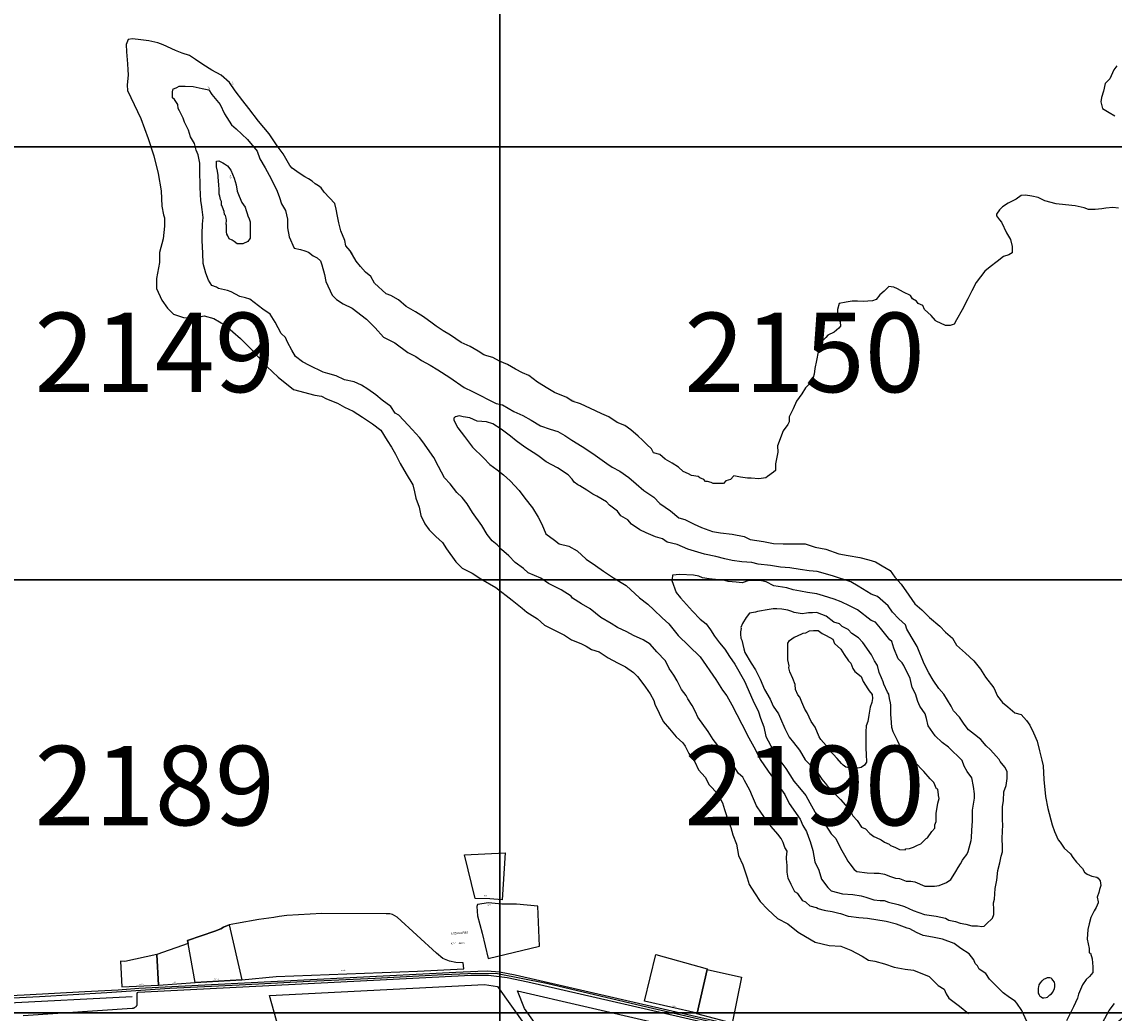
# Model space of a CAD drawing. Extents: x 348100 to 362098, y 6275800 to 6290289.
# Drawn here: x 355538 to 357051, y 6280000 to 6281373 of the extents above; entities that cross this region are included whole.
import ezdxf

# ---------------------------------------------------------------- set-up
doc = ezdxf.new("R2010")
doc.units = 0
doc.header["$MEASUREMENT"] = 0
doc.layers.get('0').update_dxf_attribs({"linetype": 'CONTINUOUS'})
for name, color, linetype in [('1010', 7, 'CONTINUOUS'), ('1400', 7, 'CONTINUOUS'), ('2000', 7, 'CONTINUOUS'), ('2510', 7, 'CONTINUOUS'), ('LIMITE_PREDIAL', 7, 'CONTINUOUS')]:
    doc.layers.add(name, color=color, linetype=linetype)

msp = doc.modelspace()

# ---------------------------------------------------------------- linework, layer by layer
at = {"color": 3}
for points in [[(355300, 6281200), (356200, 6281200), (356200, 6281800), (355300, 6281800), (355300, 6281200)], [(356200, 6281200), (357100, 6281200), (357100, 6281800), (356200, 6281800), (356200, 6281200)], [(355300, 6280600), (356200, 6280600), (356200, 6281200), (355300, 6281200), (355300, 6280600)], [(356200, 6280600), (357100, 6280600), (357100, 6281200), (356200, 6281200), (356200, 6280600)], [(355300, 6280000), (356200, 6280000), (356200, 6280600), (355300, 6280600), (355300, 6280000)], [(356200, 6280000), (357100, 6280000), (357100, 6280600), (356200, 6280600), (356200, 6280000)], [(355300, 6279400), (356200, 6279400), (356200, 6280000), (355300, 6280000), (355300, 6279400)], [(356200, 6279400), (357100, 6279400), (357100, 6280000), (356200, 6280000), (356200, 6279400)]]:
    msp.add_lwpolyline(points, dxfattribs=at)
at = {"color": 1}
for points in [[(356585.1, 6280776.91), (356581.56, 6280760.49), (356581.57, 6280751.61), (356578.91, 6280748.95), (356570.46, 6280743.19), (356568.24, 6280741.41), (356558.45, 6280740.09), (356548.22, 6280740.98), (356542.88, 6280740.99), (356533.09, 6280742.32), (356524.19, 6280744.1), (356519.3, 6280738.78), (356513.08, 6280737.01), (356509.52, 6280733.46), (356495.28, 6280733.47), (356492.61, 6280734.8), (356487.72, 6280736.14), (356484.6, 6280736.14), (356482.38, 6280738.8), (356477.03, 6280741.47), (356474.36, 6280743.25), (356465.46, 6280744.59), (356461.01, 6280746.81), (356453.89, 6280749.92), (356447.21, 6280756.14), (356438.75, 6280761.47), (356428.96, 6280767.25), (356421.39, 6280773.47), (356412.93, 6280776.13), (356409.81, 6280781.46), (356403.57, 6280787.68), (356397.34, 6280793.46), (356391.55, 6280798.79), (356381.31, 6280807.67), (356372.85, 6280813.89), (356362.61, 6280817.89), (356351.03, 6280825.89), (356341.24, 6280829.89), (356332.34, 6280833.89), (356311.41, 6280843.67), (356300.29, 6280847.67), (356292.72, 6280852.56), (356275.8, 6280859.67), (356266.45, 6280865.01), (356252.21, 6280873.89), (356240.18, 6280883.22), (356231.28, 6280886.78), (356221.49, 6280891.67), (356210.36, 6280898.33), (356199.23, 6280902.78), (356190.33, 6280908.11), (356181.87, 6280910.34), (356177.86, 6280911.67), (356169.85, 6280916.56), (356158.72, 6280923.22), (356146.26, 6280928.56), (356131.56, 6280938.78), (356121.32, 6280945), (356111.97, 6280951.22), (356106.18, 6280955.66), (356094.16, 6280964.55), (356083.03, 6280971.21), (356070.12, 6280978.77), (356059.43, 6280988.1), (356049.19, 6280993.87), (356042.51, 6280996.1), (356026.48, 6281011.2), (356021.13, 6281020.08), (356014, 6281026.3), (356006.88, 6281033.85), (356001.08, 6281041.4), (355992.61, 6281055.61), (355986.82, 6281062.72), (355985.03, 6281070.27), (355979.68, 6281083.59), (355977, 6281094.68), (355975.21, 6281104.01), (355973.42, 6281113.33), (355971.63, 6281121.32), (355956.48, 6281136.87), (355952.68, 6281142.94), (355948.69, 6281145.82), (355944.4, 6281148.58), (355939.8, 6281152.26), (355934.9, 6281155.64), (355929.99, 6281158.4), (355922.02, 6281163.31), (355912.51, 6281170.06), (355908.96, 6281174.11), (355900.05, 6281190.09), (355891.6, 6281201.19), (355880.47, 6281218.07), (355865.8, 6281235.39), (355852.46, 6281253.16), (355844.01, 6281263.37), (355833.33, 6281277.59), (355825.32, 6281289.13), (355813.77, 6281298.91), (355800.89, 6281306.04), (355788.46, 6281314.05), (355778.24, 6281320.72), (355770.24, 6281326.5), (355760.04, 6281329.63), (355750.71, 6281333.2), (355733.84, 6281341.22), (355726.3, 6281343.9), (355713.87, 6281346.59), (355702.78, 6281347.95), (355691.24, 6281349.3), (355685.04, 6281348.43), (355682.39, 6281341.79), (355682.86, 6281331.59), (355684.23, 6281314.74), (355684.69, 6281306.31), (355685.15, 6281299.66), (355683.85, 6281285.47), (355684.31, 6281277.94), (355702.58, 6281238.88), (355712.84, 6281211.36), (355720.88, 6281187.4), (355726.7, 6281163), (355730.75, 6281139.05), (355731.68, 6281117.77), (355733.93, 6281105.79), (355735.71, 6281101.35), (355735.29, 6281089.83), (355733.56, 6281072.54), (355728.72, 6281053.49), (355728.74, 6281045.06), (355728.75, 6281039.74), (355724.37, 6281017.58), (355724.4, 6281003.39), (355731.97, 6280987.41), (355739.54, 6280976.31), (355747.99, 6280967.87), (355761.74, 6280963.41), (355777.71, 6280962.93), (355790.57, 6280965.56), (355803.88, 6280961.98), (355819.43, 6280952.64), (355840.75, 6280934.41), (355857.2, 6280917.53), (355869.21, 6280904.2), (355877.21, 6280895.76), (355892.76, 6280880.65), (355914.09, 6280863.75), (355943.75, 6280855.8), (355952.84, 6280854.29), (355959.92, 6280850.56), (355975.05, 6280844.78), (355984.85, 6280839), (355996.87, 6280833.67), (356009.78, 6280825.22), (356023.58, 6280815.89), (356035.16, 6280807.45), (356044.07, 6280792.8), (356049.87, 6280783.92), (356055.22, 6280774.15), (356061.91, 6280761.27), (356070.38, 6280746.62), (356079.29, 6280731.52), (356081.53, 6280721.75), (356083.76, 6280713.32), (356088.23, 6280700.88), (356090.46, 6280689.34), (356095.82, 6280677.8), (356102.05, 6280669.36), (356111.41, 6280660.03), (356120.32, 6280651.59), (356126.11, 6280643.15), (356139.03, 6280624.95), (356147.94, 6280616.06), (356161.74, 6280609.4), (356173.76, 6280601.4), (356194.24, 6280589.4), (356216.95, 6280571.63), (356230.76, 6280560.97), (356237.44, 6280555.19), (356252.13, 6280545.86), (356261.93, 6280537.42), (356289.53, 6280523.2), (356299.32, 6280516.98), (356312.23, 6280511.65), (356319.36, 6280508.09), (356326.92, 6280503.65), (356337.61, 6280500.09), (356350.07, 6280492.09), (356362.98, 6280484.98), (356374.11, 6280479.65), (356385.24, 6280471.65), (356390.59, 6280465.88), (356396.38, 6280458.33), (356401.73, 6280451.22), (356407.97, 6280441.9), (356413.32, 6280433.02), (356414.66, 6280427.69), (356420.45, 6280415.26), (356426.25, 6280403.71)], [(357054.27, 6281311.88), (357050.27, 6281306.56), (357044.5, 6281294.14), (357038.28, 6281287.48), (357036.07, 6281276.83), (357032.97, 6281268.4), (357032.08, 6281262.19), (357034.76, 6281252.86), (357043.67, 6281247.53), (357051.68, 6281242.65)], [(356856.39, 6280073.65), (356849.71, 6280082.09), (356838.58, 6280089.2), (356829.23, 6280096.31), (356812.76, 6280102.09), (356798.97, 6280104.76), (356786.06, 6280107.43), (356777.16, 6280111.43), (356767.81, 6280116.32), (356763.81, 6280117.65), (356749.12, 6280122.99), (356734.88, 6280126.55), (356709.07, 6280131), (356697.06, 6280131.89), (356682.82, 6280133.68), (356672.14, 6280137.24), (356669.47, 6280137.68), (356660.12, 6280139.91), (356651.22, 6280141.24), (356649.44, 6280142.13), (356640.99, 6280144.36), (356638.32, 6280145.69), (356629.86, 6280147.91), (356623.63, 6280153.24), (356619.62, 6280155.47), (356612.49, 6280165.24), (356608.48, 6280167.9), (356603.58, 6280178.11), (356599.12, 6280186.55), (356597.77, 6280194.98), (356597.76, 6280204.31), (356596.86, 6280213.63), (356596.86, 6280215.85), (356597.74, 6280224.28), (356594.62, 6280229.16), (356592.39, 6280236.27), (356589.71, 6280241.6), (356584.81, 6280247.81), (356575.46, 6280258.47), (356570.11, 6280265.58), (356562.09, 6280276.68), (356555.41, 6280286.89), (356549.61, 6280299.77), (356546.04, 6280308.65), (356538.9, 6280321.97), (356536.23, 6280326.41), (356530.44, 6280331.74), (356525.09, 6280340.62), (356520.19, 6280346.39), (356513.96, 6280352.61), (356511.73, 6280354.83), (356509.5, 6280360.16), (356495.24, 6280378.81), (356488.55, 6280389.91), (356474.29, 6280409.9), (356470.73, 6280417), (356466.27, 6280425.88), (356460.47, 6280435.21), (356457.8, 6280439.65), (356451.56, 6280448.08), (356445.32, 6280460.07), (356440.86, 6280468.07), (356434.62, 6280477.39), (356429.27, 6280487.6), (356417.24, 6280500.48), (356407.89, 6280510.7), (356398.54, 6280516.92), (356385.19, 6280522.7), (356375.84, 6280528.03), (356362.93, 6280533.81), (356354.02, 6280539.59), (356339.78, 6280548.03), (356325.08, 6280560.02), (356313.06, 6280566.69), (356300.59, 6280574.69), (356298.81, 6280577.35), (356285.01, 6280586.24), (356267.2, 6280595.13), (356256.52, 6280602.23), (356239.16, 6280609.79), (356232.92, 6280615.57), (356221.34, 6280624.01), (356212.44, 6280633.33), (356202.19, 6280642.22), (356196.4, 6280648.44), (356189.28, 6280654.21), (356182.59, 6280662.65), (356175.01, 6280675.08), (356162.09, 6280693.29), (356154.51, 6280705.28), (356147.83, 6280714.16), (356140.26, 6280720.83), (356131.35, 6280732.82), (356123.33, 6280741.26), (356114.86, 6280756.8), (356108.61, 6280769.67), (356093.46, 6280790.99), (356088.56, 6280797.21), (356078.32, 6280808.31), (356072.97, 6280814.09), (356060.05, 6280828.3), (356055.15, 6280830.96), (356048.92, 6280840.29), (356036.89, 6280848.73), (356027.99, 6280856.28), (356017.3, 6280864.28), (356008.39, 6280869.61), (355998.15, 6280874.5), (355984.8, 6280877.18), (355973.23, 6280882.51), (355961.66, 6280885.62), (355955.43, 6280887.85), (355936.28, 6280896.74), (355926.49, 6280902.07), (355917.14, 6280909.18), (355911.79, 6280918.06), (355905.99, 6280929.16), (355903.31, 6280935.82), (355897.08, 6280941.15), (355888.61, 6280957.14), (355881.92, 6280968.24), (355871.68, 6280974.91), (355853.87, 6280988.68), (355847.64, 6280990.46), (355840.07, 6280992.68), (355828.05, 6280998.9), (355822.71, 6281000.68), (355810.25, 6281003.36), (355807.57, 6281005.58), (355800.9, 6281007.8), (355796.44, 6281014.91), (355792.87, 6281024.67), (355789.29, 6281037.99), (355788.39, 6281052.64), (355787.48, 6281069.96), (355787.47, 6281079.28), (355788.34, 6281092.59), (355789.22, 6281101.91), (355787.88, 6281113.01), (355786.53, 6281120.12), (355785.64, 6281125), (355784.73, 6281143.64), (355784.72, 6281150.75), (355784.26, 6281160.96), (355784.25, 6281177.38), (355782.01, 6281188.92), (355779.33, 6281195.14), (355777.1, 6281204.46), (355771.3, 6281213.79), (355768.62, 6281223.11), (355763.27, 6281234.21), (355761.48, 6281239.54), (355756.13, 6281249.75), (355754.35, 6281252.86), (355753.9, 6281258.63), (355749.44, 6281265.29), (355746.77, 6281267.51), (355746.76, 6281275.95), (355747.64, 6281280.39), (355749.42, 6281280.83), (355752.54, 6281282.16), (355755.65, 6281283.93), (355759.21, 6281283.93), (355764.1, 6281283.93), (355775.23, 6281283.47), (355787.69, 6281280.8), (355797.04, 6281278.58), (355801.05, 6281272.36), (355812.63, 6281258.59), (355818.43, 6281245.71), (355828.24, 6281230.17), (355834.92, 6281224.84), (355850.51, 6281210.18), (355863.87, 6281193.75), (355867.44, 6281183.09), (355875.02, 6281170.66), (355880.37, 6281160.45), (355885.72, 6281150.68), (355891.52, 6281138.24), (355894.64, 6281129.81), (355897.77, 6281120.93), (355903.12, 6281111.6), (355905.8, 6281099.62), (355905.81, 6281087.63), (355908.05, 6281075.2), (355915.19, 6281059.66), (355923.65, 6281057.43), (355929.88, 6281055.65), (355934.77, 6281053.88), (355941.45, 6281048.99), (355946.8, 6281045.88), (355951.69, 6281041.88), (355953.48, 6281036.55), (355957.06, 6281022.79), (355958.85, 6281013.47), (355967.77, 6280994.37), (355973.56, 6280988.15), (355982.91, 6280982.38)], [(355818.59, 6281106.33), (355818.14, 6281110.33), (355815.9, 6281116.1), (355815.01, 6281118.76), (355814.57, 6281118.76), (355814.56, 6281124.09), (355813.27, 6281126.97), (355812.33, 6281131.64), (355811.43, 6281134.3), (355811.43, 6281142.74), (355810.98, 6281145.4), (355810.08, 6281154.28), (355809.63, 6281156.5), (355809.63, 6281160.05), (355808.73, 6281166.27), (355807.39, 6281172.04), (355807.38, 6281175.14), (355807.38, 6281180.03), (355810.94, 6281180.47), (355812.72, 6281179.58), (355816.28, 6281177.8), (355818.51, 6281176.47), (355822.96, 6281173.36), (355827.19, 6281167.4), (355831.88, 6281156.48), (355834.56, 6281147.16), (355836.35, 6281138.28), (355838.78, 6281131.6), (355842.59, 6281122.74), (355844.82, 6281119.63), (355847.05, 6281116.08), (355848.39, 6281111.64), (355850.12, 6281107.65), (355851.07, 6281104.09), (355852.95, 6281099.93), (355854.24, 6281095.81), (355854.2, 6281085.45), (355854.24, 6281073.4), (355851.15, 6281068.51), (355843.99, 6281065.48), (355840.07, 6281065.42), (355835.95, 6281065.67), (355831.98, 6281068.59), (355829.3, 6281070.37), (355825.13, 6281072.37), (355823.07, 6281076.59), (355821.73, 6281078.81), (355821.28, 6281081.92), (355821.27, 6281091.24), (355820.83, 6281092.57), (355821.26, 6281098.34), (355820.82, 6281101.01), (355819.92, 6281104.56), (355818.59, 6281106.33)], [(357056.72, 6281114.82), (357048.71, 6281115.71), (357039.37, 6281114.83), (357033.59, 6281113.94), (357024.25, 6281113.06), (357015.35, 6281113.07), (357009.12, 6281115.29), (356996.66, 6281117.96), (356983.32, 6281119.3), (356970.41, 6281121.09), (356954.84, 6281125.09), (356945.49, 6281129.54), (356936.59, 6281131.32), (356927.69, 6281132.66), (356921.91, 6281132.22), (356914.8, 6281127.34), (356904.13, 6281122.02), (356896.13, 6281116.7), (356892.13, 6281112.71), (356887.69, 6281106.5), (356887.69, 6281104.28), (356891.7, 6281098.51), (356894.82, 6281095.4), (356901.51, 6281080.74), (356907.3, 6281071.42), (356909.54, 6281061.65), (356909.55, 6281052.78), (356904.65, 6281050.12), (356897.54, 6281047.9), (356888.65, 6281040.81), (356878.87, 6281033.71), (356871.76, 6281027.5), (356865.54, 6281019.52), (356859.77, 6281011.98), (356853.55, 6281000.44), (356848.23, 6280989.35), (356840.24, 6280973.82), (356832.25, 6280960.06), (356829.14, 6280954.3), (356823.36, 6280952.52), (356817.13, 6280952.53), (356804.22, 6280958.31), (356803.33, 6280959.2), (356797.09, 6280966.3), (356788.19, 6280974.3), (356785.51, 6280980.07), (356779.28, 6280982.74), (356777.05, 6280985.84), (356771.27, 6280989.4), (356768.59, 6280993.84), (356758.8, 6280998.73), (356750.79, 6281003.17), (356745.44, 6281005.39), (356741.88, 6281005.84), (356738.77, 6281006.29), (356734.77, 6281002.74), (356732.1, 6281000.08), (356726.33, 6280994.76), (356721, 6280988.54), (356716.1, 6280986.33), (356703.2, 6280985.45), (356695.2, 6280985.9), (356688.08, 6280985.9), (356679.63, 6280984.58), (356669.84, 6280982.81), (356667.63, 6280974.38), (356667.64, 6280965.5), (356668.08, 6280962.39), (356671.2, 6280957.51), (356671.66, 6280951.29), (356669.44, 6280948.63), (356662.77, 6280942.87), (356654.32, 6280938.88), (356651.21, 6280935.77), (356646.32, 6280930.45), (356640.56, 6280915.8), (356638.34, 6280903.82), (356636.13, 6280892.73), (356635.25, 6280884.74), (356632.59, 6280875.86), (356623.26, 6280866.1), (356617.93, 6280857.67), (356610.83, 6280847.47), (356605.94, 6280836.82), (356600.62, 6280825.73), (356600.63, 6280819.07), (356598.85, 6280815.08), (356592.19, 6280806.2), (356584.65, 6280785.79), (356585.1, 6280776.91)], [(355982.91, 6280982.38), (355995.37, 6280976.16), (356015.41, 6280961.05), (356027.44, 6280949.06), (356039.02, 6280936.18), (356054.6, 6280928.18), (356072.41, 6280914.85), (356083.54, 6280909.51), (356091.56, 6280903.74), (356103.58, 6280897.52), (356114.26, 6280890.85), (356130.74, 6280880.19), (356150.33, 6280866.41), (356161.9, 6280861.08), (356194.85, 6280844.19), (356203.75, 6280842.41), (356219.33, 6280833.08), (356231.79, 6280827.74), (356243.37, 6280821.08), (356256.28, 6280813.52), (356269.63, 6280808.63), (356280.31, 6280805.52), (356290.11, 6280799.74), (356299.46, 6280793.52), (356307.92, 6280788.19), (356317.71, 6280782.41), (356331.96, 6280772.64), (356347.99, 6280761.09), (356355.56, 6280756.2), (356366.24, 6280750.42), (356378.71, 6280741.98), (356388.51, 6280733.09), (356399.2, 6280723.77), (356413, 6280714.44), (356421.46, 6280705.55), (356436.15, 6280695.78), (356447.73, 6280686.01), (356456.19, 6280683.78), (356469.1, 6280677.11), (356479.34, 6280672.67), (356494.47, 6280666.89), (356505.59, 6280665.11), (356521.61, 6280663.32), (356538.08, 6280660.2), (356546.53, 6280655.76), (356565.22, 6280653.08), (356579.02, 6280650.41), (356592.36, 6280649.96), (356606.16, 6280649.95), (356622.62, 6280649.94), (356636.41, 6280645.05), (356651.54, 6280642.38), (356669.35, 6280636.15), (356682.25, 6280633.48), (356698.27, 6280630.81), (356710.73, 6280627.69), (356720.07, 6280625.02), (356729.42, 6280619.25), (356740.55, 6280613.03), (356746.79, 6280603.7), (356755.7, 6280593.93), (356766.39, 6280578.83), (356774.86, 6280566.84), (356784.21, 6280558.4), (356794.9, 6280547.74), (356809.15, 6280535.75), (356817.17, 6280527.31), (356826.96, 6280519.32), (356832.31, 6280509.55), (356844.78, 6280498.44), (356856.36, 6280487.78), (356865.72, 6280476.24), (356872.4, 6280465.14), (356883.99, 6280450.48), (356889.34, 6280438.94), (356896.02, 6280430.06), (356903.59, 6280424.28), (356912.94, 6280415.84), (356921.84, 6280413.62), (356929.41, 6280405.18), (356933.87, 6280398.52), (356938.78, 6280387.86), (356944.13, 6280376.32), (356947.26, 6280363), (356950.39, 6280350.13), (356952.17, 6280342.14), (356953.09, 6280323.49), (356955.78, 6280299.97), (356958.92, 6280283.1), (356964.72, 6280260.46), (356968.29, 6280251.14), (356973.2, 6280240.04), (356975.87, 6280236.48), (356981.67, 6280228.05), (356990.13, 6280220.5), (356993.25, 6280215.17), (356998.59, 6280208.95), (357007.06, 6280200.07), (357009.73, 6280195.18), (357013.29, 6280192.07), (357019.97, 6280189.41), (357026.64, 6280188.07), (357028.42, 6280186.74), (357031.1, 6280183.19), (357032.44, 6280176.53), (357030.22, 6280171.2), (357029.34, 6280166.76), (357027.12, 6280160.55), (357028.46, 6280153.89), (357028.46, 6280152.56), (357025.8, 6280145.91), (357023.14, 6280141.47), (357018.25, 6280132.15), (357016.04, 6280123.27), (357014.27, 6280115.73), (357013.4, 6280101.97), (357016.08, 6280089.1), (357016.09, 6280083.33), (357017.87, 6280082.88), (357020.1, 6280074.89), (357021.2, 6280063.97), (357021.01, 6280056.25), (357016.57, 6280050.48), (357012.09, 6280046.14), (357006.79, 6280038.94), (357004.13, 6280032.29), (357001.51, 6280026.21), (356999.7, 6280020.31), (356994.37, 6280008.32), (356992.6, 6280004.77), (356984.61, 6279989.24)], [(356883.89, 6280143.33), (356883.44, 6280152.65), (356884.77, 6280157.53), (356886.08, 6280172.62), (356888.29, 6280184.16), (356889.61, 6280197.47), (356892.27, 6280208.13), (356894.04, 6280217), (356896.26, 6280223.21), (356896.25, 6280229.43), (356895.79, 6280242.3), (356896.66, 6280260.5), (356896.21, 6280267.16), (356896.2, 6280272.04), (356896.19, 6280285.36), (356897.51, 6280294.23), (356897.94, 6280306.22), (356901.05, 6280315.09), (356902.37, 6280324.86), (356902.36, 6280334.62), (356899.24, 6280340.39), (356893, 6280348.39), (356891.22, 6280351.05), (356887.21, 6280355.94), (356879.64, 6280364.37), (356873.4, 6280370.15), (356865.83, 6280379.03), (356857.37, 6280385.69), (356848.91, 6280392.36), (356843.12, 6280399.91), (356836.43, 6280409.68), (356828.41, 6280418.56), (356824.85, 6280424.77), (356814.6, 6280441.65), (356807.91, 6280449.64), (356799.89, 6280461.19), (356794.1, 6280470.95), (356787.41, 6280483.83), (356778.04, 6280507.81), (356773.59, 6280514.47), (356763.78, 6280531.78), (356761.55, 6280537.55), (356752.64, 6280545.99), (356743.73, 6280555.32), (356737.94, 6280564.2), (356722.8, 6280577.08), (356714.34, 6280580.2), (356696.09, 6280591.3), (356685.85, 6280597.08), (356660.48, 6280605.53), (356639.57, 6280611.76), (356628.44, 6280612.65), (356615.98, 6280614.44), (356601.74, 6280616.66), (356588.4, 6280617.56), (356574.6, 6280619.79), (356557.7, 6280621.57), (356548.79, 6280623.8), (356535, 6280624.7), (356521.65, 6280626.92), (356511.42, 6280629.15), (356498.96, 6280632.26), (356483.38, 6280635.38), (356469.59, 6280639.83), (356460.24, 6280642.5), (356445.55, 6280648.72), (356431.75, 6280652.28), (356425.08, 6280656.72), (356415.73, 6280659.39), (356402.38, 6280665.17), (356393.92, 6280669.17), (356382.34, 6280677.17), (356377, 6280682.94), (356367.65, 6280688.72), (356362.75, 6280694.94), (356351.61, 6280703.38), (356347.6, 6280707.82), (356334.25, 6280715.82), (356328.91, 6280718.49), (356320.45, 6280724.26), (356310.65, 6280730.04), (356307.98, 6280731.37), (356302.64, 6280735.37), (356299.96, 6280739.37), (356294.62, 6280745.58), (356279.93, 6280755.36), (356263.9, 6280763.36), (356252.32, 6280772.24), (356234.51, 6280783.8), (356222.49, 6280792.68), (356214.47, 6280798.9), (356201.56, 6280808.68), (356190.43, 6280816.23), (356181.53, 6280818.9), (356168.62, 6280819.79), (356158.39, 6280824.24), (356149.04, 6280826.02), (356143.7, 6280827.36), (356138.36, 6280826.03), (356138.36, 6280826.47), (356136.14, 6280823.81), (356136.14, 6280821.15), (356141.94, 6280810.49), (356150.85, 6280798.5), (356161.99, 6280783.84), (356177.13, 6280769.19), (356186.04, 6280759.86), (356196.28, 6280752.31), (356205.19, 6280745.64), (356214.1, 6280737.2), (356226.57, 6280723.88), (356234.59, 6280713.22), (356245.28, 6280699.9), (356252.86, 6280687.02), (356258.21, 6280677.25), (356263.57, 6280663.93), (356275.59, 6280655.04), (356282.27, 6280649.71), (356295.62, 6280646.6), (356307.19, 6280640.38), (356319.66, 6280628.83), (356332.58, 6280619.94), (356343.71, 6280611.94), (356357.51, 6280602.61), (356374.88, 6280591.95), (356393.14, 6280575.07), (356404.71, 6280566.19), (356413.17, 6280558.63), (356424.75, 6280547.53), (356434.11, 6280539.09), (356447.03, 6280522.66), (356461.73, 6280508.45), (356477.31, 6280493.34), (356499.15, 6280461.82), (356508.06, 6280447.16), (356514.3, 6280439.17), (356520.99, 6280426.74), (356535.26, 6280400.09), (356544.62, 6280381), (356553.98, 6280364.57), (356560.23, 6280351.25), (356571.37, 6280334.82), (356578.94, 6280324.61), (356586.52, 6280313.95), (356594.54, 6280302.41), (356600.78, 6280289.97), (356615.93, 6280268.66), (356619.5, 6280259.78), (356624.4, 6280251.34), (356627.53, 6280243.35), (356629.76, 6280237.58), (356633.33, 6280225.15), (356636.02, 6280209.17), (356641.82, 6280197.62), (356645.39, 6280185.19), (356654.3, 6280173.64), (356658.75, 6280169.2), (356674.33, 6280165.2), (356689.01, 6280163.86), (356700.14, 6280162.08), (356706.81, 6280160.3), (356717.94, 6280156.74), (356726.84, 6280155.85), (356732.17, 6280155.84), (356738.41, 6280153.62), (356751.76, 6280150.06), (356760.21, 6280147.39), (356772.23, 6280142.06), (356788.25, 6280136.28), (356804.27, 6280134.05), (356817.17, 6280131.38), (356821.63, 6280128.71), (356830.97, 6280126.49), (356837.65, 6280124.27), (356845.21, 6280122.93), (356853.67, 6280120.71), (356861.23, 6280120.7), (356867.46, 6280119.81), (356870.57, 6280120.25), (356873.24, 6280122.91), (356882.14, 6280131.14), (356884.14, 6280136.23), (356883.89, 6280143.33)], [(356788.65, 6280175.78), (356797.1, 6280175.78), (356802, 6280175.78), (356808.23, 6280176.66), (356818.45, 6280180.65), (356824.68, 6280185.08), (356827.79, 6280189.97), (356831.34, 6280195.73), (356834.45, 6280201.5), (356838, 6280206.38), (356840.66, 6280211.71), (356841.55, 6280213.04), (356846.44, 6280219.69), (356848.66, 6280223.69), (356852.64, 6280238.78), (356853.08, 6280242.77), (356853.52, 6280253.42), (356854.39, 6280265.85), (356854.37, 6280280.94), (356857.47, 6280297.36), (356857.46, 6280303.58), (356856.12, 6280313.79), (356853.43, 6280325.77), (356847.19, 6280334.66), (356843.18, 6280341.76), (356840.06, 6280349.75), (356821.35, 6280368.4), (356812.45, 6280374.62), (356802.65, 6280383.95), (356793.29, 6280397.72), (356790.61, 6280407.93), (356788.83, 6280414.14), (356781.7, 6280424.8), (356779.02, 6280431.46), (356775.45, 6280442.11), (356770.99, 6280450.99), (356768.31, 6280463.42), (356759.39, 6280481.19), (356757.16, 6280485.18), (356751.37, 6280490.51), (356745.57, 6280505.16), (356742.89, 6280514.49), (356740.22, 6280516.71), (356727.3, 6280533.14), (356720.17, 6280541.13), (356714.38, 6280543.8), (356695.24, 6280558.46), (356684.11, 6280563.79), (356672.54, 6280569.57), (356662.74, 6280573.13), (356648.06, 6280578.02), (356638.71, 6280580.69), (356625.81, 6280582.47), (356616.46, 6280584.25), (356606.23, 6280586.03), (356597.33, 6280588.7), (356579.53, 6280591.82), (356568.85, 6280597.15), (356559.95, 6280598.94), (356550.16, 6280598.94), (356544.82, 6280598.94), (356535.48, 6280595.84), (356527.03, 6280596.74), (356516.35, 6280597.63), (356509.67, 6280599.41), (356498.55, 6280600.31), (356489.65, 6280601.2), (356480.75, 6280602.98), (356475.41, 6280605.2), (356468.29, 6280606.54), (356449.16, 6280607.44), (356438.92, 6280606.56), (356438.49, 6280600.79), (356438.04, 6280599.01), (356444.29, 6280582.58), (356450.08, 6280575.04), (356466.57, 6280556.38), (356477.25, 6280545.72), (356485.72, 6280539.06), (356491.51, 6280530.62), (356497.3, 6280521.74), (356503.99, 6280512.86), (356511.56, 6280503.98), (356517.8, 6280493.76), (356525.37, 6280483.11), (356538.75, 6280459.57), (356550.35, 6280433.38), (356558.37, 6280416.95), (356561.05, 6280408.51), (356565.51, 6280396.52), (356568.2, 6280382.76), (356578.45, 6280364.11), (356586.47, 6280351.68), (356595.83, 6280338.8), (356606.97, 6280321.04), (356614.99, 6280311.71), (356623.9, 6280301.06), (356629.25, 6280291.29), (356638.61, 6280274.41), (356645.74, 6280265.98), (356651.53, 6280259.76), (356658.66, 6280248.21), (356665.34, 6280241.55), (356668.91, 6280234), (356673.37, 6280225.12), (356679.17, 6280215.35), (356681.84, 6280210.03), (356684.51, 6280206.47), (356690.75, 6280198.92), (356694.31, 6280195.81), (356708.55, 6280194.03), (356718.34, 6280193.58), (356725.46, 6280193.58), (356732.58, 6280192.24), (356741.03, 6280189.13), (356747.71, 6280186.91), (356753.49, 6280186.46), (356762.84, 6280182.46), (356769.07, 6280182.45), (356774.85, 6280181.56), (356788.65, 6280175.78)], [(356753.45, 6280226.41), (356761.46, 6280225.96), (356762.35, 6280227.29), (356767.24, 6280227.73), (356772.58, 6280229.5), (356774.8, 6280230.39), (356778.36, 6280232.61), (356782.8, 6280234.38), (356790.36, 6280241.48), (356792.13, 6280242.81), (356798.35, 6280251.24), (356802.35, 6280256.12), (356802.35, 6280260.56), (356804.12, 6280264.99), (356804.11, 6280276.09), (356806.32, 6280290.74), (356808.53, 6280296.95), (356807.64, 6280301.39), (356807.64, 6280302.28), (356806.29, 6280309.82), (356804.51, 6280310.27), (356800.95, 6280319.15), (356796.05, 6280324.48), (356787.14, 6280334.25), (356784.91, 6280336.91), (356776.45, 6280345.35), (356776.44, 6280347.57), (356770.65, 6280353.34), (356767.98, 6280355.56), (356764.86, 6280360.01), (356759.08, 6280364), (356753.28, 6280371.55), (356750.61, 6280377.33), (356744.81, 6280389.31), (356742.58, 6280395.53), (356741.67, 6280408.85), (356741.23, 6280412.84), (356741.22, 6280419.05), (356741.21, 6280426.16), (356740.76, 6280429.71), (356739.42, 6280435.48), (356738.52, 6280441.69), (356736.74, 6280444.36), (356731.83, 6280455.46), (356730.94, 6280458.57), (356728.71, 6280464.34), (356725.14, 6280471.44), (356722.91, 6280481.21), (356718.9, 6280487.87), (356714.44, 6280496.3), (356702.85, 6280513.18), (356696.62, 6280519.84), (356687.27, 6280525.62), (356682.37, 6280531.39), (356673.91, 6280535.39), (356670.35, 6280538.94), (356662.34, 6280541.17), (356651.65, 6280549.61), (356645.86, 6280551.83), (356640.08, 6280554.5), (356638.3, 6280554.94), (356632.96, 6280554.5), (356627.17, 6280554.06), (356624.51, 6280553.62), (356618.72, 6280552.74), (356612.94, 6280553.63), (356607.6, 6280554.52), (356604.48, 6280556.3), (356598.7, 6280558.07), (356596.03, 6280558.52), (356590.69, 6280559.41), (356583.57, 6280559.86), (356578.23, 6280559.86), (356567.55, 6280558.09), (356562.22, 6280557.21), (356556.88, 6280556.33), (356553.77, 6280555), (356545.76, 6280553.67), (356540.87, 6280547.9), (356535.99, 6280539.47), (356533.77, 6280534.15), (356534.22, 6280532.37), (356533.33, 6280527.93), (356533.34, 6280524.83), (356533.79, 6280519.05), (356535.12, 6280516.39), (356537.81, 6280504.4), (356539.15, 6280499.52), (356548.06, 6280484.42), (356553.86, 6280475.54), (356560.55, 6280462.22), (356566.34, 6280448.01), (356574.37, 6280434.69), (356578.38, 6280424.93), (356585.96, 6280414.27), (356588.63, 6280408.05), (356594.43, 6280393.84), (356600.68, 6280381.86), (356606.47, 6280374.75), (356614.93, 6280364.09), (356617.61, 6280359.21), (356622.96, 6280350.77), (356629.64, 6280343.66), (356634.54, 6280336.56), (356641.22, 6280330.78), (356645.68, 6280323.68), (356652.8, 6280315.69), (356660.82, 6280306.8), (356671.51, 6280295.7), (356681.76, 6280284.15), (356686.21, 6280278.82), (356688.89, 6280273.05), (356694.68, 6280266.39), (356700.92, 6280257.51), (356706.26, 6280254.84), (356712.49, 6280248.63), (356717.84, 6280244.63), (356720.95, 6280242.85), (356728.08, 6280239.74), (356732.53, 6280236.63), (356739.2, 6280233.96), (356740.99, 6280232.18), (356746.77, 6280229.52), (356753.45, 6280226.41)], [(356600.97, 6280515.91), (356607.64, 6280520.34), (356611.19, 6280522.11), (356620.09, 6280526.1), (356623.65, 6280526.54), (356628.98, 6280529.2), (356634.32, 6280529.64), (356640.55, 6280529.64), (356646.34, 6280525.64), (356651.68, 6280522.98), (356661.03, 6280517.64), (356663.26, 6280511.87), (356672.16, 6280503.88), (356676.62, 6280496.33), (356682.86, 6280487.89), (356685.98, 6280484.78), (356688.66, 6280477.23), (356691.33, 6280472.79), (356700.24, 6280466.13), (356702.91, 6280459.03), (356709.6, 6280448.81), (356711.38, 6280446.15), (356715.39, 6280441.26), (356715.84, 6280435.49), (356714.96, 6280430.17), (356712.74, 6280423.51), (356710.97, 6280412.42), (356709.65, 6280403.54), (356707.43, 6280397.77), (356707, 6280389.34), (356707.01, 6280379.57), (356707.02, 6280368.92), (356707.48, 6280355.6), (356707.49, 6280350.28), (356707.49, 6280347.61), (356705.09, 6280343.32), (356700.38, 6280340.07), (356698.15, 6280339.63), (356691.43, 6280338.77), (356685.77, 6280339.02), (356679.02, 6280340.53), (356675.43, 6280343.07), (356673.23, 6280345.41), (356667, 6280352.52), (356661.65, 6280358.29), (356655.86, 6280364.07), (356651.85, 6280370.28), (356644.28, 6280378.72), (356642.05, 6280382.27), (356636.7, 6280396.04), (356630.9, 6280403.59), (356625.55, 6280415.57), (356622.43, 6280420.9), (356617.97, 6280430.67), (356615.29, 6280437.33), (356612.62, 6280440.88), (356609.5, 6280447.99), (356609.05, 6280455.09), (356605.92, 6280463.53), (356601.46, 6280472.41), (356600.12, 6280478.18), (356600.56, 6280480.84), (356598.78, 6280489.27), (356598.75, 6280512.36), (356600.97, 6280515.91)], [(356426.25, 6280403.71), (356434.72, 6280393.5), (356444.07, 6280382.39), (356453.42, 6280374.4), (356456.54, 6280369.51), (356461.45, 6280359.3), (356469.92, 6280347.76), (356475.27, 6280336.66), (356484.18, 6280326.44), (356489.97, 6280315.78), (356502, 6280303.35), (356508.24, 6280290.92), (356510.92, 6280282.04), (356516.72, 6280264.72), (356519.85, 6280256.73), (356522.53, 6280246.96), (356527.88, 6280233.64), (356530.57, 6280218.11), (356536.37, 6280205.23), (356542.62, 6280187.03), (356545.3, 6280178.15), (356552.43, 6280166.6), (356560.45, 6280154.61), (356571.14, 6280143.07), (356584.5, 6280130.63), (356598.75, 6280123.52), (356612.99, 6280111.97), (356623.23, 6280105.75), (356636.59, 6280098.2), (356656.17, 6280093.3), (356672.19, 6280092.4), (356685.99, 6280087.07), (356701.57, 6280078.63), (356710.47, 6280073.29), (356719.37, 6280071.51), (356732.72, 6280067.96), (356746.07, 6280063.51), (356761.2, 6280060.84), (356772.77, 6280059.05), (356794.58, 6280050.61), (356807.05, 6280038.17), (356815.06, 6280032.84), (356818.18, 6280026.63), (356821.75, 6280020.41), (356836.44, 6280009.3), (356848.91, 6279999.09)], [(356929.89, 6279987.94), (356922.76, 6280003.48), (356916.07, 6280013.7), (356913.4, 6280016.36), (356905.83, 6280021.25), (356896.93, 6280027.91), (356883.56, 6280041.24), (356878.22, 6280047.01), (356872.87, 6280054.56), (356863.52, 6280060.78), (356861.29, 6280065.22), (356858.18, 6280068.33), (356856.39, 6280073.65)], [(356967.96, 6280033.69), (356968.62, 6280036.34), (356968.54, 6280039.85), (356967.96, 6280042.84), (356965.86, 6280045.63), (356965.04, 6280046.95), (356963.45, 6280048.27), (356961.41, 6280048.74), (356960.07, 6280048.74), (356959.18, 6280048.74), (356957.85, 6280048.74), (356956.07, 6280047.85), (356952.71, 6280046.28), (356950.99, 6280044.43), (356949.85, 6280043.86), (356948.96, 6280042.53), (356948.07, 6280041.64), (356946.48, 6280038.99), (356945.85, 6280036.32), (356945.41, 6280034.1), (356945.41, 6280033.21), (356945.41, 6280031.88), (356945.41, 6280029.21), (356945.42, 6280027.88), (356945.86, 6280026.55), (356946.75, 6280025.22), (356947.81, 6280023.23), (356949.43, 6280022.11), (356951.52, 6280020.97), (356953.43, 6280020.78), (356956.55, 6280021.22), (356958.32, 6280021.78), (356960.4, 6280023.62), (356961.73, 6280024.95), (356963.72, 6280026.67), (356965.57, 6280028.92), (356967.96, 6280033.69)], [(355505.19, 6280010.37), (355505.9, 6280011.35), (355506.95, 6280012.28), (355507.9, 6280012.75), (355509, 6280013.14), (355511.14, 6280013.56), (355690.68, 6280022.72)], [(357034.88, 6279987), (357043.76, 6280003.41), (357051.31, 6280013.17)]]:
    msp.add_lwpolyline(points, dxfattribs=at)
at = {"color": 10}
msp.add_lwpolyline([(357069.71, 6279999.02), (356984.04, 6279925.52), (356964.84, 6279909.14), (356952.67, 6279899.31), (356945.65, 6279895.56), (356937.69, 6279892.75), (356928.8, 6279891.82), (356915.22, 6279891.82), (356896.03, 6279894.62), (356827.21, 6279910.54), (356685.37, 6279942.37), (356543.99, 6279975.61), (356405.42, 6280007.45), (356264.51, 6280040.68), (356196.63, 6280054.26), (356166.67, 6280054.73), (356122.2, 6280052.86), (356027.17, 6280047.71), (355936.35, 6280043.49), (355838.98, 6280038.34), (355743.01, 6280033.66), (355655.47, 6280028.04), (355562.31, 6280022.43), (355497.11, 6280019.15)], dxfattribs=at)
at = {"layer": '1400', "color": 2}
for points in [[(356207.4, 6280221.8), (356203.2, 6280156.8), (356186, 6280158.1), (356165.8, 6280158.5), (356151.1, 6280219), (356207.4, 6280221.8)], [(356255, 6280092.5), (356252.4, 6280147.9), (356223.1, 6280150.5), (356202.7, 6280150.5), (356184.3, 6280152.5), (356168.9, 6280150.4), (356168, 6280147.5), (356168.9, 6280134.5), (356175.5, 6280110.7), (356183.7, 6280075.5), (356255, 6280092.5)], [(355767.5, 6280100.4), (355768.1, 6280096.2), (355725, 6280081), (355680.8, 6280071.2), (355674.6, 6280071.6), (355676.3, 6280036), (355727.2, 6280038.6), (355777.9, 6280042.1), (355842.6, 6280045.7), (355890.1, 6280050.3), (356085.7, 6280057.8), (356150, 6280061.1), (356149.2, 6280069.4), (356139, 6280069.9), (356130.1, 6280071.7), (356121.1, 6280075.5), (356112.2, 6280082.6), (356057.9, 6280132.9), (356051.5, 6280136.4), (356047.7, 6280137.3), (356042.7, 6280137.5), (355953.4, 6280137.9), (355904.9, 6280134.9), (355894.5, 6280133.4), (355886.7, 6280132.3), (355866.2, 6280129.5), (355835, 6280123.8), (355825.2, 6280122), (355817.1, 6280119), (355813.7, 6280116.6), (355805.2, 6280113.5), (355767.5, 6280100.4)], [(356521.8, 6279986), (356472.9, 6279998.8), (356473.13, 6279999.79), (356400.4, 6280016.1), (356415.8, 6280081), (356487.2, 6280061.1), (356487, 6280060.22), (356534.8, 6280049.7), (356521.8, 6279986)], [(356315.4, 6279870), (356364.1, 6279801.9), (356035.5, 6279700.5), (355976.7, 6279682.6), (355880.9, 6280024.1), (356178.6, 6280039.4), (356196.9, 6280036.4), (356315.4, 6279870)], [(356425.8, 6279872.6), (356359.6, 6279819.6), (356349.2, 6279838.2), (356340.2, 6279853.9), (356327.3, 6279875.4), (356234.2, 6280006.3), (356224.4, 6280030.7), (356500, 6279967), (356516.5, 6279963.3), (356512.3, 6279943.9), (356511.5, 6279941.1), (356507.7, 6279937.3), (356487.8, 6279924), (356478.1, 6279918.3), (356469.4, 6279911), (356446.4, 6279888.8), (356425.8, 6279872.6)]]:
    msp.add_lwpolyline(points, dxfattribs=at)
at = {"layer": '2000', "color": 1}
for points in [[(356500.3, 6279982.7), (356238.8, 6280042.7), (356210, 6280048.7), (356184.3, 6280051.9), (356159.8, 6280051.8), (356115.6, 6280049.6), (355699.26, 6280028.36), (355698.82, 6280028.3), (355698.4, 6280028.15), (355698.02, 6280027.93), (355697.69, 6280027.64), (355697.41, 6280027.29), (355697.21, 6280026.89), (355697.09, 6280026.47), (355697.04, 6280026.03), (355697.04, 6280019.18), (355697.05, 6280018.55), (355697.06, 6280017.93), (355697.07, 6280017.3), (355697.1, 6280016.68), (355697.12, 6280016.06), (355697.16, 6280015.43), (355697.2, 6280014.81), (355697.25, 6280014.19), (355697.39, 6280012.57), (355697.4, 6280011.99), (355697.35, 6280011.42), (355697.23, 6280010.85), (355697.04, 6280010.3), (355696.79, 6280009.78), (355696.49, 6280009.29), (355696.12, 6280008.84), (355695.71, 6280008.43), (355695.07, 6280007.88), (355694.6, 6280007.5), (355694.11, 6280007.16), (355693.58, 6280006.86), (355693.03, 6280006.61), (355692.47, 6280006.4), (355691.89, 6280006.24), (355691.3, 6280006.13), (355690.7, 6280006.06), (355539.9, 6279995.9)], [(355700.1, 6280034.1), (356139.1, 6280056.7), (356169.6, 6280058), (356182.6, 6280058.2), (356199.5, 6280056.9), (356221.1, 6280052.7), (356500.3, 6279988.4)], [(355350.6, 6279989.6), (355439.7, 6280012.9), (355469, 6280019.6), (355481.2, 6280021.3), (355491.9, 6280022.8), (355541.2, 6280025.2), (355625.1, 6280029.6), (355671.3, 6280031.8), (355700.1, 6280034.1)]]:
    msp.add_lwpolyline(points, dxfattribs=at)
at = {"layer": 'LIMITE_PREDIAL', "color": 4}
for points in [[(356151.1, 6280219), (356207.4, 6280221.8), (356203.2, 6280156.8), (356186, 6280158.1), (356165.8, 6280158.5), (356151.1, 6280219)], [(356183.7, 6280075.5), (356255, 6280092.5), (356252.4, 6280147.9), (356223.1, 6280150.5), (356202.7, 6280150.5), (356184.3, 6280152.5), (356168.9, 6280150.4), (356168, 6280147.5), (356168.9, 6280134.5), (356175.5, 6280110.7), (356183.7, 6280075.5)], [(355842.6, 6280045.7), (355890.1, 6280050.3), (356085.7, 6280057.8), (356150, 6280061.1), (356149.2, 6280069.4), (356139, 6280069.9), (356130.1, 6280071.7), (356121.1, 6280075.5), (356112.2, 6280082.6), (356057.9, 6280132.9), (356051.5, 6280136.4), (356047.7, 6280137.3), (356042.7, 6280137.5), (355953.4, 6280137.9), (355904.9, 6280134.9), (355894.5, 6280133.4), (355886.7, 6280132.3), (355866.2, 6280129.5), (355835, 6280123.8), (355825.2, 6280122), (355842.6, 6280045.7)], [(355777.9, 6280042.1), (355768.1, 6280096.2), (355767.5, 6280100.4), (355805.2, 6280113.5), (355813.7, 6280116.6), (355817.1, 6280119), (355825.2, 6280122), (355842.6, 6280045.7), (355777.9, 6280042.1)], [(355777.9, 6280042.1), (355768.1, 6280096.2), (355725, 6280081), (355727.2, 6280038.6), (355777.9, 6280042.1)], [(355727.2, 6280038.6), (355725, 6280081), (355680.8, 6280071.2), (355674.6, 6280071.6), (355676.3, 6280036), (355727.2, 6280038.6)], [(356400.4, 6280016.1), (356415.8, 6280081), (356487.2, 6280061.1), (356487, 6280060.22), (356473.13, 6279999.79), (356400.4, 6280016.1)], [(356534.8, 6280049.7), (356521.8, 6279986), (356472.9, 6279998.8), (356473.13, 6279999.79), (356487, 6280060.22), (356534.8, 6280049.7)], [(355880.9, 6280024.1), (356178.6, 6280039.4), (356196.9, 6280036.4), (356315.4, 6279870), (356364.1, 6279801.9), (356035.5, 6279700.5), (355976.7, 6279682.6), (355880.9, 6280024.1)], [(356234.2, 6280006.3), (356224.4, 6280030.7), (356500, 6279967), (356500, 6279942.6), (356461.3, 6279924.7), (356327.3, 6279875.4), (356234.2, 6280006.3)]]:
    msp.add_lwpolyline(points, dxfattribs=at)

# ---------------------------------------------------------------- texts
at = {"color": 1}
for s, rotation, p in [('725', 296.50565, (355827.78, 6281289.65)), ('750', 297.13591, (355794.82, 6281283.45)), ('775', 278.2283, (355825.43, 6281160.54)), ('725', 317.5905, (355992.09, 6281054.65)), ('725', 335.58138, (356298.36, 6280848.37))]:
    msp.add_text(s, height=2, rotation=rotation, dxfattribs=at).set_placement(p)
at = {"color": 3}
for s, p in [('2149', (355555.38, 6280860)), ('2150', (356455.38, 6280860)), ('2189', (355555.38, 6280260)), ('2190', (356455.38, 6280260))]:
    msp.add_text(s, height=110, dxfattribs=at).set_placement(p)
at = {"color": 10}
msp.add_text('EYZAGUIRRE', height=3, rotation=2.17724, dxfattribs=at).set_placement((356132.31, 6280108.79))
at = {"layer": '1010', "color": 10}
for s, p in [('01571', (356132.31, 6280095.15)), (' - 02999', (356141.15, 6280095.48))]:
    msp.add_text(s, height=2, rotation=2.17724, dxfattribs=at).set_placement(p)
at = {"layer": '2510', "color": 4}
for s, rotation, p in [('1860', 351.28042, (356177.64, 6280161.88)), ('02070', 174.00728, (356187.51, 6280150.3)), ('01740', 3.60963, (355804.48, 6280045.82)), ('01910', 3.60963, (355980.41, 6280057.97)), ('01670', 3.60963, (355700.52, 6280038.65)), ('01680', 3.60963, (355745.61, 6280041.75)), ('1803', 345.78002, (356438.8, 6280009.21))]:
    msp.add_text(s, height=1.5, rotation=rotation, dxfattribs=at).set_placement(p)

doc.saveas('drawing.dxf')
